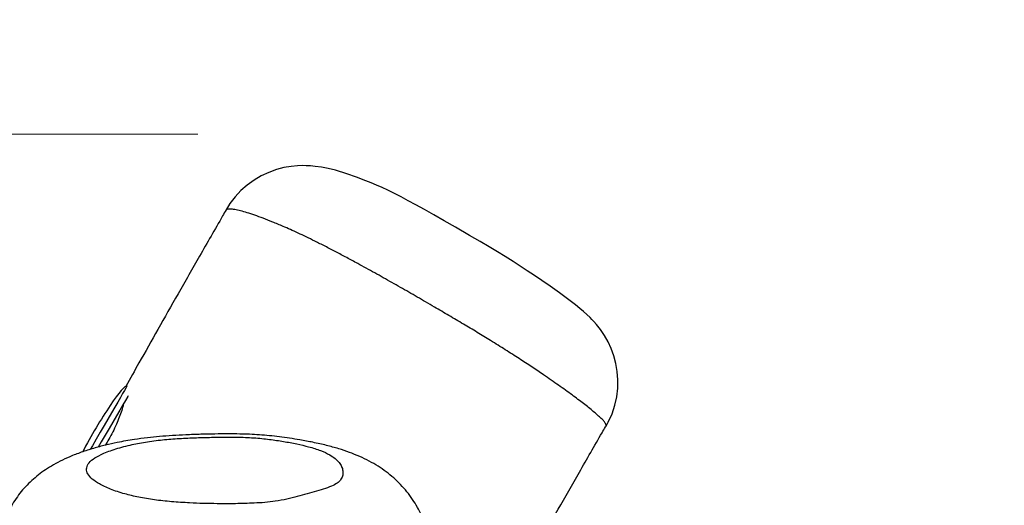
# Model space of a CAD drawing. Units: millimetres. Extents: x 83 to 339, y 33 to 273.
# Drawn here: x 217 to 231, y 185 to 192 of the extents above; entities that cross this region are included whole.
import ezdxf

# ---------------------------------------------------------------- set-up
doc = ezdxf.new("R2010")
doc.units = ezdxf.units.MM
doc.styles.add('SLDTEXTSTYLE0', font='TXT', dxfattribs={"width": 0.75})
doc.dimstyles.new('SLDDIMSTYLE0', dxfattribs={"dimtxt": 3.5, "dimasz": 4, "dimexe": 0, "dimexo": 0.0625, "dimgap": 0.875, "dimtad": 1, "dimlfac": 25, "dimrnd": 1e-09, "dimzin": 12, "dimdsep": 46, "dimtxsty": 'SLDTEXTSTYLE0', "dimsah": 1, "dimcen": 0.09, "dimadec": 0, "dimazin": 3, "dimtfac": 1, "dimtofl": 0, "dimtmove": 0, "dimatfit": 3, "dimfxl": 0, "dimfrac": 2, "dimtolj": 1, "dimtzin": 12, "dimarcsym": 0})

# ---------------------------------------------------------------- blocks, each defined once
blk = doc.blocks.new('_D')
at = {"color": 7, "linetype": 'Continuous', "lineweight": 0}
for p, q in [((219.661, 190.041), (93.415, 190.041)), ((94.415, 90.989), (94.415, 190.041)), ((244.464, 90.989), (93.415, 90.989))]:
    blk.add_line(p, q, dxfattribs=at)
at = {"color": 7, "linetype": 'Continuous', "lineweight": 18}
for points in [[(94.415, 190.041), (93.907, 186.041), (94.923, 186.041)], [(94.415, 90.989), (94.923, 94.989), (93.907, 94.989)]]:
    blk.add_solid(points, dxfattribs=at)
at = {"color": 7, "linetype": 'Continuous', "lineweight": 18, "insert": (89.904, 135.343), "char_height": 3.5, "attachment_point": 1, "rotation": 90, "style": 'SLDTEXTSTYLE0'}
blk.add_mtext('2480', dxfattribs=at)
blk = doc.blocks.new('_D_1')
at = {"color": 7, "linetype": 'Continuous', "lineweight": 0}
for p, q in [((113.665, 109.966), (113.665, 269.698)), ((339.088, 113.173), (339.088, 269.698)), ((339.088, 268.698), (113.665, 268.698))]:
    blk.add_line(p, q, dxfattribs=at)
at = {"color": 7, "linetype": 'Continuous', "lineweight": 18}
for points in [[(113.665, 268.698), (117.665, 268.19), (117.665, 269.206)], [(339.088, 268.698), (335.088, 269.206), (335.088, 268.19)]]:
    blk.add_solid(points, dxfattribs=at)
at = {"color": 7, "linetype": 'Continuous', "lineweight": 18, "insert": (221.204, 273.21), "char_height": 3.5, "attachment_point": 1, "style": 'SLDTEXTSTYLE0'}
blk.add_mtext('5640', dxfattribs=at)
blk = doc.blocks.new('_D_2')
at = {"color": 7, "linetype": 'Continuous', "lineweight": 0}
for p, q in [((173.665, 109.966), (173.665, 262.993)), ((279.088, 113.173), (279.088, 262.993)), ((173.665, 261.993), (279.088, 261.993))]:
    blk.add_line(p, q, dxfattribs=at)
at = {"color": 7, "linetype": 'Continuous', "lineweight": 18}
for points in [[(173.665, 261.993), (177.665, 261.485), (177.665, 262.501)], [(279.088, 261.993), (275.088, 262.501), (275.088, 261.485)]]:
    blk.add_solid(points, dxfattribs=at)
at = {"color": 7, "linetype": 'Continuous', "lineweight": 18, "insert": (221.204, 266.505), "char_height": 3.5, "attachment_point": 1, "style": 'SLDTEXTSTYLE0'}
blk.add_mtext('2640', dxfattribs=at)
blk = doc.blocks.new('_D_3')
at = {"color": 7, "linetype": 'Continuous', "lineweight": 0}
for p, q in [((219.661, 250.041), (86.436, 250.041)), ((87.436, 250.041), (87.436, 32.997)), ((243.323, 32.997), (86.436, 32.997))]:
    blk.add_line(p, q, dxfattribs=at)
at = {"color": 7, "linetype": 'Continuous', "lineweight": 18}
for points in [[(87.436, 250.041), (86.928, 246.041), (87.944, 246.041)], [(87.436, 32.997), (87.944, 36.997), (86.928, 36.997)]]:
    blk.add_solid(points, dxfattribs=at)
at = {"color": 7, "linetype": 'Continuous', "lineweight": 18, "insert": (82.924, 136.347), "char_height": 3.5, "attachment_point": 1, "rotation": 90, "style": 'SLDTEXTSTYLE0'}
blk.add_mtext('5430', dxfattribs=at)
blk = doc.blocks.new('_D_7')
at = {"color": 7, "linetype": 'Continuous', "lineweight": 0}
blk.add_line((229.786, 182.098), (283.764, 208.298), dxfattribs=at)
at = {"color": 7, "linetype": 'Continuous', "lineweight": 18}
for points in [[(283.764, 208.298), (279.944, 207.008), (280.388, 206.094)], [(229.786, 182.098), (233.607, 183.388), (233.163, 184.302)]]:
    blk.add_solid(points, dxfattribs=at)
at = {"color": 7, "linetype": 'Continuous', "lineweight": 18, "insert": (250.152, 196.998), "char_height": 3.5, "attachment_point": 1, "rotation": 25.8904, "style": 'SLDTEXTSTYLE0'}
blk.add_mtext('1500', dxfattribs=at)

msp = doc.modelspace()

# ---------------------------------------------------------------- linework, layer by layer
at = {"color": 7, "linetype": 'Continuous', "lineweight": 25}
msp.add_line((218.6942, 186.57857), (218.68748, 186.58246), dxfattribs=at)
at = {"color": 7, "linetype": 'Continuous', "lineweight": 25, "flags": 128}
for points in [[(225.25696, 186.03293), (225.28855, 186.08768), (225.33969, 186.20282), (225.37783, 186.31993), (225.40342, 186.43775), (225.417, 186.5551), (225.41913, 186.67086), (225.41049, 186.78398), (225.39182, 186.89352), (225.36397, 186.99855), (225.32788, 187.09826), (225.28468, 187.19184), (225.23566, 187.27853), (225.18244, 187.35759), (225.12685, 187.42844), (225.09144, 187.46881), (225.06386, 187.49817), (225.03967, 187.52264), (224.99423, 187.56593), (224.94919, 187.60605), (224.89842, 187.64881), (224.83618, 187.6988), (224.74539, 187.7687), (224.61955, 187.86148), (224.49173, 187.95235), (224.37447, 188.03367), (224.27514, 188.10129), (224.1772, 188.16664), (224.08047, 188.22978), (223.98397, 188.29139), (223.87548, 188.35904), (223.76927, 188.42384), (223.65498, 188.49232), (223.52905, 188.5667), (223.38378, 188.65163), (223.1944, 188.76179), (223.03948, 188.85128), (222.89758, 188.93233), (222.76826, 189.00512), (222.6491, 189.07107), (222.54579, 189.12704), (222.44842, 189.17836), (222.34538, 189.23064), (222.26448, 189.26983), (222.18646, 189.30593), (222.10852, 189.34037), (222.03718, 189.37066), (221.96403, 189.40068), (221.83608, 189.45036), (221.70302, 189.49727), (221.54615, 189.54445), (221.44747, 189.56846), (221.35509, 189.58622), (221.26668, 189.59844), (221.20439, 189.60405), (221.18499, 189.60527), (221.17968, 189.60556), (221.1794, 189.60558), (221.17916, 189.60559), (221.17916, 189.60559), (221.17916, 189.60559), (221.17916, 189.60559), (221.17599, 189.60576), (221.16615, 189.60625), (221.1437, 189.60712), (221.10002, 189.60778), (221.0286, 189.60568), (220.94016, 189.59742), (220.84017, 189.58024), (220.73638, 189.55312), (220.63215, 189.51563), (220.52984, 189.46777), (220.43128, 189.40981), (220.33795, 189.34223), (220.25107, 189.26564), (220.17168, 189.18076), (220.10068, 189.08839), (220.04667, 189.00098)], [(218.70293, 186.44958), (218.6976, 186.4404), (218.66662, 186.38694), (218.63008, 186.32391), (218.58864, 186.25242), (218.54304, 186.17375), (218.49409, 186.08932), (218.44267, 186.00061), (218.3897, 185.90922)], [(218.3897, 185.90922), (218.33611, 185.81678), (218.29515, 185.74612)]]:
    msp.add_lwpolyline(points, dxfattribs=at)
at = {"color": 8, "linetype": 'Continuous', "lineweight": 25, "flags": 128}
for points in [[(218.68748, 186.58246), (218.68744, 186.58238), (218.68306, 186.57483), (218.67161, 186.55507), (218.65327, 186.52344), (218.62839, 186.48052), (218.5974, 186.42706), (218.56087, 186.36403), (218.51943, 186.29254), (218.47383, 186.21387), (218.42488, 186.12944), (218.37346, 186.04073), (218.32048, 185.94934)], [(218.32048, 185.94934), (218.2669, 185.8569), (218.21366, 185.76506), (218.1833, 185.71268)]]:
    msp.add_lwpolyline(points, dxfattribs=at)
at = {"color": 7, "linetype": 'Continuous', "lineweight": 25}
msp.add_ellipse((218.28628, 185.89034), major_axis=(0.4012, 0.69212), ratio=0.1, start_param=0, end_param=1.93921846, dxfattribs=at)
for points, knots in [([(220.04685, 189.00036), (220.03085, 188.97257), (219.90928, 188.76145), (219.6896, 188.37746), (219.39372, 187.85862), (219.11676, 187.37005), (218.87789, 186.94698), (218.7319, 186.68625), (218.67179, 186.5789)], [0, 0, 0, 0, 0.03452626, 0.26226199, 0.47642442, 0.67785527, 0.86735652, 1, 1, 1, 1]), ([(218.64103, 186.3428), (218.64006, 186.33778), (218.63494, 186.31109), (218.61659, 186.24835), (218.58542, 186.15811), (218.54402, 186.05813), (218.4953, 185.95639), (218.44307, 185.85896), (218.40608, 185.79894), (218.38906, 185.77133)], [0, 0, 0, 0, 0.03847696, 0.20448796, 0.37543551, 0.53904533, 0.70775047, 0.86554698, 1, 1, 1, 1]), ([(222.84601, 184.23593), (222.84588, 184.26871), (222.84559, 184.34404), (222.83114, 184.46018), (222.80581, 184.58273), (222.76989, 184.70069), (222.72459, 184.81364), (222.67002, 184.92247), (222.60511, 185.02923), (222.52733, 185.13486), (222.44089, 185.23301), (222.34558, 185.32433), (222.24211, 185.40828), (222.13018, 185.48522), (222.00901, 185.55548), (221.87793, 185.6192), (221.73684, 185.67582), (221.58532, 185.72608), (221.41982, 185.77156), (221.24192, 185.81179), (221.07369, 185.84325), (220.92034, 185.86817), (220.78077, 185.88738), (220.64238, 185.9028), (220.50552, 185.91429), (220.36959, 185.92187), (220.22542, 185.92575), (220.06652, 185.92738), (219.88918, 185.92596), (219.69672, 185.92132), (219.50248, 185.91438), (219.31308, 185.90452), (219.13731, 185.89158), (218.96339, 185.87439), (218.80733, 185.85383), (218.67046, 185.83098), (218.53765, 185.80572), (218.38982, 185.7728), (218.22507, 185.72895), (218.0624, 185.67687), (217.90988, 185.61789), (217.77419, 185.555), (217.65518, 185.48979), (217.54826, 185.42109), (217.45026, 185.3475), (217.35968, 185.26798), (217.27686, 185.18264), (217.20073, 185.09009), (217.13236, 184.9906), (217.07246, 184.88424), (217.02064, 184.76885), (216.97883, 184.64534), (216.94954, 184.51529), (216.9336, 184.39685), (216.93305, 184.32214), (216.93282, 184.29109)], [0, 0, 0, 0, 0.0127743, 0.029351, 0.04580849, 0.06220085, 0.07858867, 0.09504343, 0.11266496, 0.13033834, 0.14833878, 0.16653439, 0.18506282, 0.20409041, 0.22381855, 0.24446649, 0.26604673, 0.28789554, 0.31253049, 0.33843423, 0.36302767, 0.38156357, 0.39952566, 0.41676128, 0.43343119, 0.44969577, 0.4657858, 0.48502084, 0.50640665, 0.52908331, 0.55396929, 0.57634105, 0.59774686, 0.61849136, 0.64138694, 0.65722022, 0.67291778, 0.69568325, 0.71958392, 0.74521387, 0.76992414, 0.7915772, 0.81083162, 0.82854082, 0.84526139, 0.86136282, 0.87708243, 0.89222562, 0.90776132, 0.92317273, 0.93850498, 0.95542427, 0.97205713, 0.98838606, 1, 1, 1, 1]), ([(223.80983, 183.49449), (223.81657, 183.50653), (223.9031, 183.66118), (224.07533, 183.96679), (224.3319, 184.42063), (224.60554, 184.902), (224.8974, 185.41272), (225.11355, 185.78976), (225.23289, 185.99662), (225.24823, 186.02321)], [0, 0, 0, 0, 0.01423691, 0.18289121, 0.3619193, 0.55201562, 0.75390958, 0.96836669, 1, 1, 1, 1]), ([(225.24395, 186.02571), (225.25066, 186.02657), (225.25759, 186.02745), (225.25819, 186.03206), (225.25821, 186.0322)], [0, 0, 0, 0, 0.96886339, 1, 1, 1, 1]), ([(219.92422, 184.96898), (220.00892, 184.96864), (220.17826, 184.96797), (220.39777, 184.97482), (220.58121, 184.98482), (220.7371, 185.00209), (220.88239, 185.0316), (221.02375, 185.06769), (221.15533, 185.10534), (221.2875, 185.1416), (221.41026, 185.17885), (221.51686, 185.21756), (221.58776, 185.26007), (221.62829, 185.30831), (221.65019, 185.36221), (221.65122, 185.42119), (221.63333, 185.47885), (221.59967, 185.53487), (221.54716, 185.58867), (221.46672, 185.64436), (221.34703, 185.69966), (221.19102, 185.7495), (221.01758, 185.79062), (220.83685, 185.82438), (220.6415, 185.85384), (220.42699, 185.8751), (220.16766, 185.88476), (219.90439, 185.88196), (219.6397, 185.87576), (219.40418, 185.86485), (219.16688, 185.84692), (218.93789, 185.8172), (218.71238, 185.77254), (218.50456, 185.7148), (218.33527, 185.64907), (218.2176, 185.58173), (218.1495, 185.51513), (218.12755, 185.44629), (218.14642, 185.37632), (218.20628, 185.30684), (218.3091, 185.23606), (218.45732, 185.167), (218.64141, 185.10607), (218.84572, 185.0572), (219.06124, 185.02027), (219.29872, 184.99482), (219.52566, 184.98032), (219.73487, 184.97193), (219.8611, 184.96996), (219.92422, 184.96898)], [0, 0, 0, 0, 0.02309363, 0.04617, 0.06021877, 0.07417174, 0.09195852, 0.10988466, 0.12782264, 0.14484305, 0.16185725, 0.17879075, 0.19398547, 0.20925045, 0.22931318, 0.24944293, 0.26954189, 0.28844483, 0.30737983, 0.3262364, 0.34919844, 0.37216195, 0.39209388, 0.41210083, 0.4320507, 0.45299134, 0.47394972, 0.50295824, 0.52472303, 0.54650573, 0.56819569, 0.59197978, 0.61579884, 0.64482707, 0.67385668, 0.69735062, 0.72082445, 0.74429883, 0.76778824, 0.79232527, 0.816871, 0.84501181, 0.87314116, 0.89624904, 0.91933416, 0.94240398, 0.96552559, 0.98276163, 1, 1, 1, 1])]:
    msp.add_open_spline(points, degree=3, knots=knots, dxfattribs=at)
at = {"color": 8, "linetype": 'Continuous', "lineweight": 25}
msp.add_open_spline([(225.25821, 186.0322), (225.25968, 186.03681), (225.26268, 186.04616), (225.25325, 186.06864), (225.23063, 186.09904), (225.19354, 186.13789), (225.14401, 186.1836), (225.06671, 186.24961), (224.95275, 186.34027), (224.79215, 186.46074), (224.6087, 186.59275), (224.42174, 186.72263), (224.24022, 186.84534), (224.06626, 186.96014), (223.87818, 187.08092), (223.68455, 187.20195), (223.4908, 187.32022), (223.29933, 187.43504), (223.10308, 187.55107), (222.93029, 187.65224), (222.74683, 187.75915), (222.55257, 187.87153), (222.31937, 188.00476), (222.08518, 188.13646), (221.87773, 188.2508), (221.69998, 188.34674), (221.54975, 188.42628), (221.40347, 188.50197), (221.26763, 188.57041), (221.14435, 188.63068), (221.03231, 188.68375), (220.92771, 188.73152), (220.80951, 188.78355), (220.68349, 188.83627), (220.5538, 188.88686), (220.43702, 188.92894), (220.33354, 188.96256), (220.24294, 188.98826), (220.16583, 189.00555), (220.10108, 189.015), (220.06412, 189.01162), (220.04734, 189.00581), (220.04688, 189.0004), (220.04687, 189.00034)], degree=3, knots=[0, 0, 0, 0, 0.01722953, 0.03494145, 0.05363982, 0.07234255, 0.09157492, 0.1108114, 0.14609229, 0.18139003, 0.21798633, 0.25458206, 0.28122625, 0.30786226, 0.3353863, 0.36289971, 0.38689564, 0.41090054, 0.43553507, 0.46018129, 0.4749988, 0.50345672, 0.53190545, 0.56089993, 0.58987688, 0.60921122, 0.62854175, 0.64848653, 0.66842946, 0.68632159, 0.70421496, 0.72258421, 0.74095868, 0.77083572, 0.80072459, 0.83122374, 0.861726, 0.89166375, 0.92159985, 0.95203689, 0.98245378, 0.99983283, 1, 1, 1, 1], dxfattribs=at)

# ---------------------------------------------------------------- dimensions: what is measured, and where the dimension line sits
at = {"color": 7, "linetype": 'Continuous', "lineweight": 18}
for base, p1, p2, picture, middle in [((113.66456, 268.69788), (339.08797, 112.1733), (113.66456, 108.9662), '_D_1', (226.37627, 268.69788)), ((279.08797, 261.99286), (173.66456, 108.9662), (279.08797, 112.1733), '_D_2', (226.37627, 261.99286))]:
    dim = msp.add_linear_dim(base=base, p1=p1, p2=p2, dimstyle='SLDDIMSTYLE0', dxfattribs=at)
    dim.commit()
    dim.dimension.update_dxf_attribs({"geometry": picture, "text_midpoint": middle, "dimtype": 160})
for base, p1, p2, angle, picture, middle in [((87.43561, 32.99737), (220.66148, 250.04145), (244.32311, 32.99737), 90, '_D_3', (87.43561, 141.51941)), ((283.76433, 208.29753), (229.78649, 182.09843), (283.76433, 208.29753), 25.89044, '_D_7', (256.77541, 195.19798)), ((94.41531, 190.04145), (245.46408, 90.98861), (220.66148, 190.04145), 90, '_D', (94.41531, 140.51503))]:
    dim = msp.add_linear_dim(base=base, p1=p1, p2=p2, angle=angle, dimstyle='SLDDIMSTYLE0', dxfattribs=at)
    dim.commit()
    dim.dimension.update_dxf_attribs({"geometry": picture, "text_midpoint": middle, "dimtype": 160})

doc.saveas('drawing.dxf')
